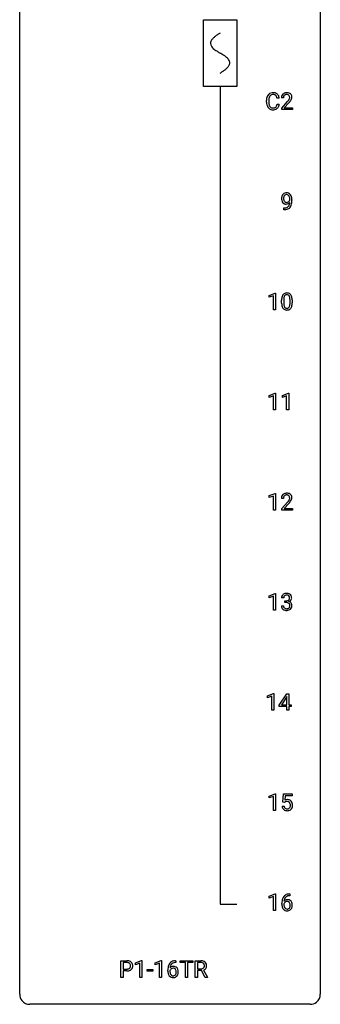
# Model space of a CAD drawing. Extents: x 3 to 27, y -3 to 156.
# Drawn here: x 3 to 27, y -3 to 75 of the extents above; entities that cross this region are included whole.
import ezdxf

# ---------------------------------------------------------------- set-up
doc = ezdxf.new("R2010")
doc.units = 0
for name, color, linetype in [('DEFAULT_255_1_388', 255, 'CONTINUOUS'), ('DEFAULT_255_2_778', 255, 'CONTINUOUS'), ('DEFAULT_255_2_778_1', 255, 'CONTINUOUS')]:
    doc.layers.add(name, color=color, linetype=linetype)

msp = doc.modelspace()

# ---------------------------------------------------------------- linework, layer by layer
at = {"layer": 'DEFAULT_255_1_388'}
for p, q in [((22.328, 68.748), (22.328, 68.875)), ((22.502, 68.87), (22.502, 68.743)), ((23.341, 69.045), (23.167, 69.045)), ((23.676, 69.08), (23.509, 69.08)), ((23.534, 68.272), (23.99, 68.778)), ((23.167, 68.569), (23.341, 68.569)), ((23.534, 68.152), (23.534, 68.272)), ((24.396, 68.152), (23.534, 68.152)), ((24.088, 68.671), (23.736, 68.288)), ((23.736, 68.288), (24.396, 68.288)), ((24.396, 68.288), (24.396, 68.152)), ((24.177, 60.972), (24.177, 61.038)), ((24.344, 61.004), (24.344, 60.955)), ((23.702, 60.213), (23.702, 60.354)), ((23.702, 60.354), (23.737, 60.354)), ((23.734, 60.213), (23.702, 60.213)), ((22.54, 53.419), (23.018, 53.599)), ((22.54, 53.267), (22.54, 53.419)), ((22.877, 53.391), (22.54, 53.267)), ((22.877, 52.277), (22.877, 53.391)), ((23.018, 53.599), (23.045, 53.599)), ((23.045, 53.599), (23.045, 52.277)), ((23.696, 53.079), (23.696, 52.812)), ((23.529, 52.815), (23.529, 53.039)), ((24.192, 52.793), (24.192, 53.067)), ((24.359, 53.055), (24.359, 52.838)), ((23.045, 52.277), (22.877, 52.277)), ((22.547, 45.482), (23.026, 45.661)), ((22.547, 45.33), (22.547, 45.482)), ((22.884, 45.453), (22.547, 45.33)), ((22.884, 44.339), (22.884, 45.453)), ((23.026, 45.661), (23.052, 45.661)), ((23.052, 45.661), (23.052, 44.339)), ((23.586, 45.482), (24.065, 45.661)), ((23.586, 45.33), (23.586, 45.482)), ((23.923, 45.453), (23.586, 45.33)), ((23.923, 44.339), (23.923, 45.453)), ((24.065, 45.661), (24.091, 45.661)), ((24.091, 45.661), (24.091, 44.339)), ((23.052, 44.339), (22.884, 44.339)), ((24.091, 44.339), (23.923, 44.339)), ((22.54, 37.544), (23.018, 37.724)), ((22.54, 37.392), (22.54, 37.544)), ((22.877, 37.516), (22.54, 37.392)), ((22.877, 36.402), (22.877, 37.516)), ((23.018, 37.724), (23.045, 37.724)), ((23.045, 37.724), (23.045, 36.402)), ((23.676, 37.33), (23.509, 37.33)), ((23.534, 36.522), (23.99, 37.028)), ((24.088, 36.921), (23.736, 36.538)), ((23.045, 36.402), (22.877, 36.402)), ((23.534, 36.402), (23.534, 36.522)), ((24.396, 36.402), (23.534, 36.402)), ((23.736, 36.538), (24.396, 36.538)), ((24.396, 36.538), (24.396, 36.402)), ((22.54, 29.607), (23.018, 29.786)), ((23.018, 29.786), (23.045, 29.786)), ((23.045, 29.786), (23.045, 28.464)), ((22.54, 29.455), (22.54, 29.607)), ((22.877, 29.578), (22.54, 29.455)), ((22.877, 28.464), (22.877, 29.578)), ((23.689, 29.435), (23.522, 29.435)), ((23.777, 29.067), (23.777, 29.204)), ((23.777, 29.204), (23.903, 29.204)), ((23.903, 29.067), (23.777, 29.067)), ((23.045, 28.464), (22.877, 28.464)), ((23.51, 28.811), (23.678, 28.811)), ((22.407, 21.669), (22.886, 21.849)), ((22.407, 21.517), (22.407, 21.669)), ((22.744, 21.641), (22.407, 21.517)), ((22.744, 20.527), (22.744, 21.641)), ((22.886, 21.849), (22.912, 21.849)), ((22.912, 21.849), (22.912, 20.527)), ((23.341, 20.931), (23.93, 21.842)), ((23.92, 21.578), (23.53, 20.969)), ((23.94, 21.614), (23.92, 21.578)), ((23.93, 21.842), (24.108, 21.842)), ((23.94, 20.969), (23.94, 21.614)), ((24.108, 21.842), (24.108, 20.969)), ((22.912, 20.527), (22.744, 20.527)), ((23.341, 20.832), (23.341, 20.931)), ((23.94, 20.832), (23.341, 20.832)), ((23.53, 20.969), (23.94, 20.969)), ((23.94, 20.527), (23.94, 20.832)), ((24.108, 20.527), (23.94, 20.527)), ((24.108, 20.969), (24.29, 20.969)), ((24.29, 20.832), (24.108, 20.832)), ((24.108, 20.832), (24.108, 20.527)), ((24.29, 20.969), (24.29, 20.832)), ((22.54, 13.732), (23.018, 13.911)), ((22.54, 13.58), (22.54, 13.732)), ((22.877, 13.703), (22.54, 13.58)), ((22.877, 12.589), (22.877, 13.703)), ((23.018, 13.911), (23.045, 13.911)), ((23.045, 13.911), (23.045, 12.589)), ((23.611, 13.249), (23.678, 13.905)), ((23.678, 13.905), (24.352, 13.905)), ((23.82, 13.75), (23.78, 13.392)), ((24.352, 13.75), (23.82, 13.75)), ((24.352, 13.905), (24.352, 13.75)), ((23.045, 12.589), (22.877, 12.589)), ((23.564, 12.935), (23.722, 12.935)), ((23.745, 13.215), (23.611, 13.249)), ((23.789, 13.251), (23.745, 13.215)), ((22.54, 5.794), (23.018, 5.974)), ((22.54, 5.642), (22.54, 5.794)), ((22.877, 5.766), (22.54, 5.642)), ((22.877, 4.652), (22.877, 5.766)), ((23.018, 5.974), (23.045, 5.974)), ((23.045, 5.974), (23.045, 4.652)), ((24.19, 5.827), (24.16, 5.827)), ((24.161, 5.968), (24.19, 5.968)), ((24.19, 5.968), (24.19, 5.827)), ((23.544, 5.152), (23.544, 5.217)), ((23.712, 5.195), (23.712, 5.133)), ((23.045, 4.652), (22.877, 4.652)), ((10.791, -0.64), (10.791, 0.676)), ((10.791, 0.676), (11.276, 0.676)), ((10.964, 0.533), (10.964, 0.017)), ((11.286, 0.533), (10.964, 0.533)), ((10.964, 0.017), (11.276, 0.017)), ((11.959, 0.502), (12.438, 0.682)), ((11.959, 0.351), (11.959, 0.502)), ((12.296, 0.474), (11.959, 0.351)), ((12.296, -0.64), (12.296, 0.474)), ((12.438, 0.682), (12.464, 0.682)), ((12.464, 0.682), (12.464, -0.64)), ((13.509, 0.502), (13.988, 0.682)), ((13.509, 0.351), (13.509, 0.502)), ((13.846, 0.474), (13.509, 0.351)), ((13.846, -0.64), (13.846, 0.474)), ((13.988, 0.682), (14.014, 0.682)), ((14.014, 0.682), (14.014, -0.64)), ((15.16, 0.535), (15.129, 0.535)), ((15.13, 0.677), (15.16, 0.677)), ((15.16, 0.677), (15.16, 0.535)), ((15.478, 0.533), (15.478, 0.676)), ((15.478, 0.676), (16.495, 0.676)), ((15.9, 0.533), (15.478, 0.533)), ((15.9, -0.64), (15.9, 0.533)), ((16.495, 0.533), (16.072, 0.533)), ((16.072, 0.533), (16.072, -0.64)), ((16.495, 0.676), (16.495, 0.533)), ((16.689, -0.64), (16.689, 0.676)), ((16.689, 0.676), (17.125, 0.676)), ((16.864, 0.533), (16.864, 0.034)), ((17.13, 0.533), (16.864, 0.533)), ((16.864, 0.034), (17.13, 0.034)), ((10.964, -0.64), (10.791, -0.64)), ((11.274, -0.125), (10.964, -0.125)), ((10.964, -0.125), (10.964, -0.64)), ((12.464, -0.64), (12.296, -0.64)), ((12.878, -0.149), (12.878, -0.013)), ((12.878, -0.013), (13.319, -0.013)), ((13.319, -0.149), (12.878, -0.149)), ((13.319, -0.013), (13.319, -0.149)), ((14.014, -0.64), (13.846, -0.64)), ((14.514, -0.139), (14.514, -0.075)), ((14.682, -0.097), (14.682, -0.158)), ((16.072, -0.64), (15.9, -0.64)), ((16.864, -0.64), (16.689, -0.64)), ((17.173, -0.108), (16.864, -0.108)), ((16.864, -0.108), (16.864, -0.64)), ((17.458, -0.64), (17.173, -0.108)), ((17.336, -0.071), (17.645, -0.629)), ((17.645, -0.64), (17.458, -0.64)), ((17.645, -0.629), (17.645, -0.64))]:
    msp.add_line(p, q, dxfattribs=at)
for centre, radius, start, end in [((22.839, 68.988), 0.496, 95.646, 121.54896), ((22.857, 68.863), 0.622, 89.92457, 96.13759), ((22.862, 68.877), 0.609, 76.67792, 90.45641), ((22.907, 69.056), 0.425, 47.48588, 76.92871), ((23.897, 69.088), 0.394, 100.78698, 133.43825), ((23.936, 68.914), 0.572, 89.66066, 101.37023), ((23.943, 68.92), 0.565, 78.21727, 90.41294), ((23.983, 69.103), 0.378, 55.92691, 78.48884), ((23.202, 68.879), 0.874, 169.58376, 180.27578), ((23.41, 68.748), 1.082, 179.99146, 181.53982), ((23.177, 68.736), 0.849, 181.12202, 193.8755), ((22.995, 68.917), 0.664, 155.0367, 169.60028), ((22.868, 68.979), 0.522, 136.78316, 155.2473), ((22.824, 69.016), 0.465, 121.76331, 136.42812), ((23.439, 68.873), 0.936, 174.34212, 180.14303), ((23.334, 68.738), 0.832, 179.68173, 189.15055), ((23.143, 68.905), 0.639, 162.93759, 174.62088), ((22.924, 68.974), 0.409, 143.07527, 163.19186), ((22.838, 69.04), 0.301, 109.29983, 143.30374), ((22.853, 68.982), 0.36, 89.34519, 108.57444), ((22.858, 68.85), 0.492, 87.38026, 90.02516), ((22.866, 68.969), 0.374, 74.70094, 87.81243), ((22.901, 69.09), 0.248, 47.43724, 75.06957), ((22.895, 69.09), 0.251, 27.81672, 46.40079), ((22.771, 69.024), 0.392, 15.76507, 27.94101), ((22.547, 68.959), 0.625, 7.88887, 15.9242), ((22.89, 69.044), 0.444, 16.54241, 46.89345), ((22.709, 68.985), 0.635, 5.4073, 17.03637), ((23.967, 69.084), 0.458, 163.28785, 180.55818), ((23.876, 69.109), 0.364, 133.45406, 162.94711), ((24.027, 69.085), 0.351, 165.90907, 178.86846), ((24.125, 69.08), 0.448, 178.43911, 180.00838), ((23.914, 69.116), 0.234, 136.17574, 166.36733), ((23.9, 69.126), 0.216, 129.72865, 135.75395), ((23.909, 69.112), 0.233, 102.17385, 129.20612), ((23.936, 68.997), 0.352, 89.54607, 102.54184), ((23.94, 69.057), 0.291, 82.16018, 90.15057), ((23.955, 69.14), 0.207, 43.44174, 83.16611), ((22.472, 70.12), 2.026, 318.51325, 320.7829), ((23.067, 69.636), 1.259, 320.73729, 323.9739), ((23.508, 69.317), 0.715, 323.89627, 328.64194), ((22.757, 69.901), 1.813, 317.25882, 319.90458), ((23.946, 69.131), 0.219, 16.17129, 43.52861), ((23.738, 69.175), 0.444, 328.82946, 331.78912), ((23.85, 69.117), 0.318, 331.42545, 352.93658), ((23.188, 69.545), 1.254, 319.64718, 327.09596), ((23.889, 69.116), 0.278, 359.4863, 15.93432), ((23.866, 69.113), 0.302, 353.22577, 0.01662), ((24.005, 69.141), 0.334, 47.92977, 55.40492), ((24.017, 69.153), 0.318, 4.33483, 48.05602), ((23.636, 69.258), 0.721, 326.91325, 338.35083), ((23.942, 69.14), 0.394, 337.8914, 358.99675), ((23.893, 69.134), 0.442, 359.92517, 5.59717), ((22.911, 68.666), 0.574, 193.54803, 219.57557), ((22.817, 68.587), 0.451, 219.36284, 250.0611), ((23.053, 68.691), 0.546, 188.99111, 203.57724), ((22.931, 68.641), 0.415, 203.90754, 215.13124), ((22.827, 68.56), 0.284, 213.90715, 263.88489), ((22.836, 68.659), 0.525, 250.78853, 270.64885), ((22.841, 68.649), 0.373, 263.17579, 270.1031), ((22.845, 68.789), 0.513, 269.67225, 279.06069), ((22.842, 68.939), 0.805, 269.99958, 270.36129), ((22.848, 68.787), 0.654, 269.93589, 282.80967), ((22.875, 68.608), 0.329, 278.87491, 293.63496), ((22.897, 68.583), 0.443, 282.43322, 310.75145), ((22.911, 68.523), 0.238, 293.85538, 310.05182), ((22.912, 68.516), 0.232, 311.06447, 332.0111), ((22.778, 68.59), 0.385, 331.65868, 343.28774), ((22.545, 68.661), 0.628, 343.14466, 351.01036), ((22.382, 68.691), 0.794, 350.71248, 351.1627), ((22.901, 68.571), 0.432, 311.45601, 340.44208), ((22.724, 68.637), 0.62, 340.17749, 353.78122), ((24.114, 61.096), 0.597, 166.7586, 180.32005), ((24.141, 61.092), 0.624, 179.96527, 184.30106), ((24.039, 61.081), 0.521, 183.93755, 204.12755), ((24.018, 61.117), 0.5, 154.69549, 166.56792), ((23.923, 61.165), 0.392, 136.33253, 155.08714), ((23.891, 61.192), 0.351, 121.2366, 135.96801), ((24.114, 61.108), 0.433, 166.1101, 178.66536), ((24.232, 61.102), 0.551, 178.26419, 180.01099), ((24.142, 61.099), 0.461, 179.61622, 191.8786), ((24.005, 61.068), 0.32, 191.61929, 215.29707), ((23.981, 61.143), 0.296, 142.1024, 166.38352), ((23.907, 61.163), 0.384, 96.84548, 120.98813), ((23.981, 61.054), 0.292, 215.72589, 216.53554), ((23.92, 61.193), 0.217, 112.93819, 142.53209), ((23.922, 61.177), 0.232, 89.27298, 111.91403), ((23.923, 61.058), 0.49, 89.8872, 97.27978), ((23.929, 61.129), 0.419, 70.65058, 90.67484), ((23.927, 61.211), 0.198, 50.38503, 90.67051), ((23.877, 61.151), 0.276, 34.12491, 50.30709), ((23.944, 61.187), 0.359, 36.74933, 69.82205), ((23.892, 61.098), 0.312, 305.5071, 327.07738), ((23.822, 61.11), 0.345, 27.20181, 34.68336), ((23.755, 61.079), 0.419, 9.94315, 26.76992), ((23.906, 61.088), 0.295, 327.41065, 336.83968), ((23.557, 61.042), 0.62, 359.66316, 10.11764), ((23.831, 61.1), 0.502, 15.39582, 37.08411), ((23.592, 61.03), 0.751, 3.94878, 15.67985), ((22.804, 60.948), 1.541, 352.83657, 0.27839), ((23.322, 61.005), 1.023, 359.92908, 4.26646), ((23.962, 61.049), 0.438, 204.34508, 209.04554), ((23.89, 61.005), 0.354, 208.47273, 236.21346), ((23.873, 60.981), 0.325, 236.47172, 254.35394), ((23.72, 61.231), 1.017, 270.82092, 273.40101), ((23.73, 61.026), 0.671, 270.62146, 281.40623), ((23.922, 61.007), 0.217, 215.74866, 239.97284), ((23.741, 60.977), 0.763, 272.92808, 286.49244), ((23.889, 61.045), 0.39, 254.59973, 270.41781), ((23.914, 61.001), 0.208, 241.06508, 269.28097), ((23.778, 60.794), 0.435, 281.18526, 299.06221), ((23.892, 61.047), 0.392, 269.99691, 270.78714), ((23.895, 60.993), 0.338, 270.26319, 297.38523), ((23.919, 61.057), 0.264, 268.40834, 270.00696), ((23.919, 61.051), 0.258, 269.94471, 306.82496), ((23.823, 60.717), 0.49, 285.95411, 318.88787), ((23.82, 60.713), 0.344, 299.50682, 313.12001), ((23.863, 61.055), 0.409, 297.40365, 320.01681), ((23.823, 60.704), 0.336, 313.85257, 338.59896), ((23.64, 60.779), 0.533, 338.25233, 351.24317), ((23.369, 60.826), 0.808, 350.94093, 357.66901), ((23.858, 60.682), 0.441, 319.33485, 322.10019), ((23.761, 60.749), 0.559, 322.85792, 342.15275), ((23.398, 60.871), 0.941, 341.83593, 352.98841), ((24.873, 53.044), 1.344, 173.76743, 180.23156), ((24.365, 53.101), 0.833, 164.30585, 173.90006), ((24.037, 53.196), 0.492, 148.7922, 164.56823), ((23.93, 53.256), 0.369, 144.5884, 148.11616), ((23.892, 53.283), 0.322, 101.64401, 144.51426), ((24.988, 53.068), 1.292, 177.86393, 179.50363), ((24.646, 53.084), 0.95, 172.02585, 178.07055), ((24.275, 53.137), 0.575, 163.37645, 172.14114), ((24.04, 53.209), 0.329, 149.42084, 163.6283), ((23.92, 53.281), 0.189, 105.79807, 149.73879), ((23.939, 53.093), 0.518, 89.52828, 102.58202), ((23.941, 53.206), 0.267, 89.38039, 105.67639), ((23.948, 53.088), 0.522, 77.04379, 90.50823), ((23.945, 53.177), 0.296, 81.10571, 90.21874), ((23.965, 53.276), 0.195, 30.74077, 82.4658), ((23.994, 53.273), 0.332, 48.27777, 77.49961), ((23.906, 53.238), 0.265, 24.28746, 31.39344), ((23.774, 53.182), 0.409, 12.0807, 23.81712), ((23.464, 53.113), 0.726, 4.83649, 12.2906), ((22.99, 53.071), 1.202, 359.80926, 4.9408), ((24.002, 53.287), 0.316, 36.31416, 47.63073), ((23.904, 53.222), 0.434, 18.29311, 35.67702), ((23.618, 53.123), 0.736, 8.0247, 18.56056), ((23.149, 53.054), 1.21, 1.12754, 8.17184), ((22.785, 53.04), 1.575, 0.54327, 1.38669), ((25.041, 52.835), 1.512, 180.74346, 181.1522), ((24.736, 52.824), 1.207, 180.89773, 188.00549), ((24.29, 52.759), 0.757, 187.88165, 198.23466), ((24.011, 52.665), 0.462, 197.96952, 215.26227), ((23.896, 52.588), 0.323, 215.86184, 257.27878), ((24.867, 52.808), 1.171, 179.79955, 185.24609), ((24.412, 52.765), 0.714, 185.14119, 193.00822), ((24.114, 52.694), 0.408, 192.78973, 205.25074), ((23.997, 52.642), 0.279, 205.80019, 211.25459), ((23.938, 52.602), 0.208, 210.37899, 238.4008), ((23.936, 52.608), 0.212, 239.65219, 265.97939), ((23.945, 52.683), 0.288, 265.13245, 270.06033), ((23.948, 52.647), 0.251, 269.33144, 287.218), ((23.964, 52.59), 0.193, 287.79579, 329.0809), ((23.994, 52.588), 0.324, 280.58018, 324.91732), ((23.856, 52.657), 0.32, 328.66353, 343.3325), ((23.612, 52.734), 0.576, 343.04981, 351.93925), ((23.222, 52.791), 0.97, 351.80716, 357.79579), ((22.858, 52.81), 1.334, 357.58709, 359.26825), ((23.952, 52.617), 0.375, 324.93614, 328.6153), ((23.84, 52.679), 0.503, 329.28036, 344.74734), ((23.503, 52.774), 0.853, 344.49347, 353.97637), ((22.982, 52.833), 1.378, 353.84409, 0.22879), ((23.941, 52.762), 0.503, 256.62286, 270.51055), ((23.949, 52.776), 0.517, 269.59795, 281.67328), ((23.967, 37.334), 0.458, 163.28785, 180.55818), ((23.877, 37.359), 0.364, 133.45406, 162.94711), ((23.897, 37.338), 0.394, 100.78698, 133.43825), ((23.914, 37.366), 0.234, 136.17574, 166.36733), ((23.9, 37.376), 0.216, 129.72865, 135.75395), ((23.909, 37.362), 0.233, 102.17385, 129.20612), ((23.936, 37.164), 0.572, 89.66066, 101.37023), ((23.936, 37.247), 0.352, 89.54607, 102.54184), ((23.943, 37.17), 0.565, 78.21727, 90.41294), ((23.94, 37.307), 0.291, 82.16018, 90.15057), ((23.955, 37.39), 0.207, 43.44174, 83.16611), ((23.983, 37.353), 0.378, 55.92691, 78.48884), ((23.946, 37.381), 0.219, 16.17129, 43.52861), ((24.005, 37.391), 0.334, 47.92977, 55.40492), ((24.017, 37.403), 0.318, 4.33483, 48.05602), ((24.027, 37.335), 0.351, 165.90907, 178.86846), ((24.125, 37.33), 0.448, 178.43911, 180.00838), ((22.472, 38.37), 2.026, 318.51325, 320.7829), ((23.067, 37.886), 1.259, 320.73729, 323.9739), ((23.508, 37.567), 0.715, 323.89627, 328.64194), ((22.757, 38.151), 1.813, 317.25882, 319.90458), ((23.738, 37.425), 0.444, 328.82946, 331.78912), ((23.85, 37.367), 0.318, 331.42545, 352.93658), ((23.188, 37.795), 1.254, 319.64718, 327.09596), ((23.889, 37.366), 0.278, 359.4863, 15.93432), ((23.866, 37.363), 0.302, 353.22577, 0.01662), ((23.636, 37.508), 0.721, 326.91325, 338.35083), ((23.942, 37.39), 0.394, 337.8914, 358.99675), ((23.893, 37.384), 0.442, 359.92517, 5.59717), ((23.865, 29.436), 0.345, 131.57452, 154.47995), ((23.9, 29.401), 0.396, 96.98745, 131.96909), ((23.925, 29.26), 0.538, 89.85929, 97.78275), ((23.924, 29.353), 0.307, 89.53216, 103.53194), ((23.931, 29.231), 0.567, 78.36545, 90.41326), ((23.931, 29.323), 0.338, 76.11157, 90.70287), ((23.971, 29.418), 0.376, 56.62298, 78.63871), ((23.995, 29.46), 0.328, 47.02546, 56.08556), ((23.997, 29.464), 0.323, 10.92075, 46.77793), ((23.871, 29.439), 0.349, 155.34837, 180.7484), ((23.978, 29.436), 0.289, 172.50972, 180.13607), ((23.896, 29.45), 0.206, 133.83498, 173.53432), ((23.901, 29.443), 0.215, 103.29301, 133.56198), ((23.9, 29.585), 0.382, 270.49197, 281.8953), ((23.897, 28.554), 0.513, 84.01963, 89.33261), ((23.915, 28.708), 0.358, 71.90085, 84.35551), ((23.927, 29.461), 0.255, 281.66904, 301.29438), ((23.974, 29.478), 0.177, 13.95782, 77.67138), ((23.955, 28.827), 0.232, 49.50911, 72.1833), ((23.946, 29.426), 0.215, 301.7835, 311.75457), ((23.956, 29.415), 0.2, 311.7325, 354.2803), ((23.976, 28.855), 0.198, 12.94979, 48.75509), ((23.963, 29.51), 0.402, 292.54218, 293.69315), ((24.007, 28.784), 0.372, 57.64329, 72.86261), ((23.994, 29.45), 0.334, 292.98039, 325.23911), ((23.823, 29.434), 0.334, 359.18045, 15.04523), ((23.875, 29.429), 0.282, 353.09416, 0.11747), ((23.878, 28.83), 0.298, 359.5051, 13.42369), ((24.047, 28.848), 0.296, 36.72467, 57.47013), ((23.977, 29.462), 0.355, 325.23324, 332.87467), ((24.046, 28.85), 0.296, 8.05453, 36.35615), ((24.05, 29.427), 0.274, 332.355, 359.71798), ((23.844, 29.429), 0.48, 359.63642, 11.60876), ((23.949, 28.832), 0.395, 359.83166, 8.58734), ((23.955, 28.811), 0.445, 179.97604, 183.23306), ((23.838, 28.796), 0.328, 181.81834, 229.6455), ((23.885, 28.849), 0.398, 229.42238, 256.85545), ((23.936, 28.809), 0.258, 179.4468, 196.28716), ((23.881, 28.794), 0.201, 196.56613, 227.70594), ((23.9, 28.815), 0.229, 227.7653, 257.87633), ((23.923, 29.005), 0.558, 256.68274, 270.44129), ((23.925, 28.921), 0.338, 257.45835, 270.42674), ((23.93, 28.953), 0.37, 269.59653, 280.87881), ((23.93, 29.009), 0.563, 269.72851, 280.38577), ((23.956, 28.824), 0.239, 280.63473, 299.85941), ((23.964, 28.848), 0.398, 279.78297, 311.62562), ((23.977, 28.783), 0.193, 300.35756, 314.55157), ((23.968, 28.79), 0.204, 315.0731, 345.04294), ((23.864, 28.821), 0.312, 344.59853, 357.92707), ((23.763, 28.827), 0.414, 357.47551, 0.02249), ((24.007, 28.8), 0.334, 311.63582, 343.76521), ((23.907, 28.827), 0.437, 343.98316, 0.55707), ((23.989, 13.034), 0.414, 93.71817, 120.25393), ((23.91, 13.093), 0.199, 114.19523, 127.36419), ((23.935, 13.032), 0.265, 98.98362, 113.89057), ((23.959, 12.894), 0.405, 89.6805, 99.16135), ((23.961, 12.969), 0.33, 84.69658, 90.06721), ((23.999, 12.943), 0.506, 89.96605, 94.24952), ((23.975, 13.061), 0.237, 41.78511, 85.98922), ((24.004, 13.009), 0.439, 73.80454, 90.55857), ((24.03, 13.106), 0.339, 41.30711, 73.543), ((23.984, 13.066), 0.401, 13.50758, 41.21748), ((24.068, 12.979), 0.505, 184.92444, 194.49761), ((23.928, 12.938), 0.36, 193.7536, 228.52726), ((23.937, 12.951), 0.376, 228.90244, 256.33135), ((24.089, 12.983), 0.37, 187.35969, 198.67337), ((23.971, 12.942), 0.245, 198.44538, 217.79455), ((23.938, 12.918), 0.204, 218.28871, 228.56132), ((23.949, 12.933), 0.223, 228.96524, 258.1237), ((23.97, 13.086), 0.515, 256.24259, 270.44865), ((23.972, 13.032), 0.325, 257.72606, 270.40137), ((23.977, 12.982), 0.274, 269.42043, 286.421), ((23.978, 13.11), 0.539, 269.5771, 282.42146), ((23.994, 12.922), 0.212, 286.72501, 320.60047), ((24.021, 12.935), 0.359, 281.8396, 316.54581), ((23.949, 13.039), 0.271, 12.64898, 41.60812), ((23.951, 12.957), 0.267, 320.67122, 344.54405), ((23.821, 12.995), 0.403, 344.24145, 356.7358), ((23.83, 13.01), 0.393, 359.55793, 12.95343), ((23.68, 13.006), 0.544, 356.35475, 0.05072), ((24.014, 12.939), 0.367, 316.81718, 323.14868), ((23.981, 12.959), 0.405, 323.67274, 348.16746), ((23.799, 13.017), 0.592, 1.13302, 13.88307), ((23.784, 13.004), 0.607, 347.85727, 0.42943), ((23.639, 13.009), 0.752, 359.99251, 1.54313), ((24.414, 5.301), 0.864, 157.98023, 171.62468), ((24.165, 5.4), 0.596, 141.42992, 157.85413), ((24.093, 5.451), 0.508, 102.87159, 140.85645), ((23.973, 5.172), 0.341, 95.83321, 138.99541), ((24.326, 5.349), 0.613, 161.28505, 174.20744), ((24.14, 5.415), 0.416, 134.53041, 161.62102), ((24.122, 5.427), 0.394, 104.28558, 133.86301), ((23.998, 5.028), 0.487, 89.87555, 97.0541), ((24.166, 5.177), 0.791, 90.37777, 103.58684), ((24.003, 5.122), 0.393, 71.6407, 90.62408), ((24.165, 5.264), 0.562, 90.60011, 104.51466), ((24.02, 5.184), 0.329, 39.63681, 71.01907), ((24.909, 5.224), 1.364, 171.45237, 180.31589), ((24.281, 5.148), 0.736, 179.6345, 191.78368), ((24.063, 5.099), 0.513, 191.41153, 218.60776), ((23.964, 5.016), 0.384, 218.16655, 245.87804), ((23.956, 5.108), 0.258, 145.29748, 160.26609), ((24.301, 5.13), 0.589, 179.65121, 190.28557), ((24.485, 5.327), 0.773, 173.78179, 174.92517), ((24.111, 5.094), 0.395, 190.09449, 207.50996), ((23.975, 5.092), 0.284, 124.97424, 144.89602), ((24.047, 5.064), 0.325, 207.95855, 216.32538), ((24.009, 5.032), 0.275, 215.76613, 232.54572), ((23.97, 5.109), 0.267, 89.87512, 126.20721), ((23.966, 4.978), 0.205, 232.80058, 270.66055), ((23.971, 5.018), 0.246, 269.35508, 288.47461), ((23.971, 5.111), 0.264, 85.015, 90.05084), ((23.979, 5.168), 0.208, 36.82499, 85.74167), ((23.994, 5.001), 0.366, 275.63424, 317.82474), ((23.981, 4.979), 0.206, 289.1832, 322.96853), ((23.931, 5.125), 0.271, 32.30286, 38.08206), ((23.912, 5.033), 0.293, 322.60071, 346.51833), ((23.896, 5.106), 0.311, 11.04832, 31.81456), ((23.782, 5.067), 0.428, 346.25846, 358.77396), ((23.753, 5.076), 0.457, 359.62114, 11.28403), ((23.667, 5.073), 0.543, 358.37576, 0.00825), ((23.957, 5.031), 0.413, 318.14086, 347.61185), ((23.948, 5.122), 0.423, 10.65881, 39.90445), ((23.77, 5.076), 0.606, 347.24859, 0.43711), ((23.774, 5.084), 0.601, 359.68278, 11.13269), ((23.963, 5.032), 0.398, 246.91394, 270.74368), ((23.969, 5.147), 0.514, 269.88725, 276.79161), ((11.281, -0.006), 0.682, 78.83801, 90.39818), ((11.279, 0.493), 0.476, 269.65962, 279.41505), ((11.276, 0.055), 0.478, 87.85891, 88.79862), ((11.283, 0.155), 0.378, 75.27632, 88.29164), ((11.308, 0.325), 0.305, 279.205, 294.99018), ((11.316, 0.275), 0.254, 46.86285, 75.66766), ((11.328, 0.221), 0.45, 58.96333, 79.08107), ((11.341, 0.252), 0.226, 295.28868, 311.29127), ((11.332, 0.294), 0.229, 15.74418, 46.62019), ((11.349, 0.24), 0.211, 311.78535, 347.28605), ((11.262, 0.275), 0.301, 359.46734, 15.59312), ((11.238, 0.269), 0.326, 346.68916, 0.10571), ((11.362, 0.284), 0.378, 48.01947, 58.44756), ((11.146, 0.272), 0.418, 359.63239, 359.99613), ((11.372, 0.294), 0.364, 3.33745, 48.17666), ((11.4, 0.23), 0.332, 310.88322, 346.54266), ((11.247, 0.269), 0.49, 346.1879, 0.50592), ((11.233, 0.274), 0.504, 359.94833, 4.68229), ((15.878, -0.068), 1.364, 171.45237, 180.31589), ((15.384, 0.009), 0.864, 157.98023, 171.62468), ((15.134, 0.109), 0.596, 141.42992, 157.85413), ((15.062, 0.16), 0.508, 102.87159, 140.85645), ((14.942, -0.12), 0.341, 95.83321, 138.99541), ((15.455, 0.035), 0.773, 173.78179, 174.92517), ((15.296, 0.057), 0.613, 161.28505, 174.20744), ((14.945, -0.2), 0.284, 124.97424, 144.89602), ((15.11, 0.123), 0.416, 134.53041, 161.62102), ((14.94, -0.183), 0.267, 89.87512, 126.20721), ((15.091, 0.135), 0.394, 104.28558, 133.86301), ((14.967, -0.264), 0.487, 89.87555, 97.0541), ((14.94, -0.18), 0.264, 85.015, 90.05084), ((15.135, -0.115), 0.791, 90.37777, 103.58684), ((14.948, -0.124), 0.208, 36.82499, 85.74167), ((14.972, -0.17), 0.393, 71.6407, 90.62408), ((15.135, -0.027), 0.562, 90.60011, 104.51466), ((14.989, -0.108), 0.329, 39.63681, 71.01907), ((14.901, -0.167), 0.271, 32.30286, 38.08206), ((14.918, -0.169), 0.423, 10.65881, 39.90445), ((17.13, -0.107), 0.783, 80.65357, 90.34272), ((17.127, 0.017), 0.516, 84.53982, 89.72812), ((17.133, 0.439), 0.404, 269.58959, 281.80589), ((17.144, 0.168), 0.364, 72.36999, 84.87937), ((17.162, 0.309), 0.272, 281.54993, 303.9359), ((17.184, 0.289), 0.237, 48.78092, 72.69688), ((17.177, 0.17), 0.502, 65.69877, 80.83302), ((17.177, 0.283), 0.241, 304.44108, 311.21112), ((17.192, 0.267), 0.22, 310.98749, 356.27152), ((17.203, 0.314), 0.206, 43.57589, 48.20472), ((17.196, 0.31), 0.213, 12.41721, 43.10231), ((17.231, 0.293), 0.368, 50.00192, 65.43044), ((17.214, 0.291), 0.38, 296.70193, 323.68762), ((17.086, 0.283), 0.327, 359.52393, 12.88086), ((17.107, 0.28), 0.306, 354.93463, 0.06178), ((17.255, 0.326), 0.327, 11.62842, 49.56037), ((17.248, 0.265), 0.337, 323.86108, 341.61415), ((17.204, 0.277), 0.383, 341.99842, 0.48222), ((17.082, 0.284), 0.504, 359.56555, 12.36933), ((11.276, 0.726), 0.851, 269.89682, 275.01926), ((11.301, 0.478), 0.601, 274.68482, 287.02473), ((11.365, 0.277), 0.39, 286.69253, 310.22878), ((15.25, -0.144), 0.736, 179.6345, 191.78368), ((15.032, -0.193), 0.513, 191.41153, 218.60776), ((14.933, -0.276), 0.384, 218.16655, 245.87804), ((14.925, -0.184), 0.258, 145.29748, 160.26609), ((15.271, -0.162), 0.589, 179.65121, 190.28557), ((15.08, -0.198), 0.395, 190.09449, 207.50996), ((15.016, -0.228), 0.325, 207.95855, 216.32538), ((14.978, -0.259), 0.275, 215.76613, 232.54572), ((14.932, -0.26), 0.398, 246.91394, 270.74368), ((14.935, -0.314), 0.205, 232.80058, 270.66055), ((14.94, -0.273), 0.246, 269.35508, 288.47461), ((14.938, -0.144), 0.514, 269.88725, 276.79161), ((14.963, -0.29), 0.366, 275.63424, 317.82474), ((14.951, -0.313), 0.206, 289.1832, 322.96853), ((14.882, -0.258), 0.293, 322.60071, 346.51833), ((14.866, -0.186), 0.311, 11.04832, 31.81456), ((14.752, -0.225), 0.428, 346.25846, 358.77396), ((14.722, -0.216), 0.457, 359.62114, 11.28403), ((14.637, -0.219), 0.543, 358.37576, 0.00825), ((14.927, -0.26), 0.413, 318.14086, 347.61185), ((14.739, -0.215), 0.606, 347.24859, 0.43711), ((14.744, -0.207), 0.601, 359.68278, 11.13269), ((17.164, 0.38), 0.482, 290.80831, 297.23259)]:
    msp.add_arc(centre, radius, start, end, dxfattribs=at)
at = {"layer": 'DEFAULT_255_2_778'}
for p, q in [((2.779, -1.984), (2.779, 155.178)), ((26.591, 155.178), (26.591, -1.984)), ((17.331, 75.274), (19.977, 75.274)), ((17.331, 69.982), (17.331, 75.274)), ((19.977, 75.274), (19.977, 69.982)), ((19.977, 69.982), (17.331, 69.982)), ((18.654, 69.982), (18.654, 5.159)), ((18.654, 5.159), (19.977, 5.159)), ((25.797, -2.778), (3.572, -2.778))]:
    msp.add_line(p, q, dxfattribs=at)
for centre, start, end in [((3.57, -1.986), 179.85241, 219.16419), ((25.8, -1.986), 309.47617, 0.14826), ((3.57, -1.987), 219.12821, 270.1454), ((25.799, -1.987), 269.85174, 309.51118)]:
    msp.add_arc(centre, 0.791, start, end, dxfattribs=at)
at = {"layer": 'DEFAULT_255_2_778_1'}
for centre, radius, start, end in [((20.684, 70.788), 3.983, 122.34079, 124.19468), ((21.13, 70.085), 4.816, 120.94429, 122.35175), ((18.281, 73.391), 0.391, 164.32203, 179.80831), ((18.302, 73.399), 0.412, 180.94994, 213.81115), ((18.382, 73.362), 0.496, 153.77063, 164.34848), ((18.534, 73.288), 0.665, 145.87874, 153.81462), ((18.73, 73.156), 0.902, 139.93017, 145.92604), ((18.963, 72.961), 1.205, 135.3894, 139.9687), ((19.226, 72.703), 1.574, 131.86162, 135.41688), ((19.523, 72.372), 2.019, 128.87492, 131.87266), ((19.858, 71.958), 2.551, 126.43269, 128.88774), ((20.244, 71.435), 3.201, 124.18558, 126.43388), ((18.578, 73.568), 0.736, 212.82712, 224.25847), ((18.961, 73.938), 1.268, 224.13762, 231.45083), ((19.603, 74.741), 2.296, 231.39559, 236.12565), ((21.436, 77.487), 5.598, 236.22332, 239.13147), ((33.385, 97.215), 28.662, 238.86069, 239.07111), ((14.213, 65.118), 8.725, 57.24209, 59.4063), ((17.441, 70.149), 2.748, 52.82893, 57.07903), ((18.216, 71.169), 1.466, 46.30419, 52.85965), ((18.648, 71.619), 0.842, 36.21742, 46.40909), ((18.932, 71.824), 0.492, 17.40038, 36.54897), ((19.046, 71.864), 0.371, 0.06769, 16.79513), ((19.025, 71.866), 0.392, 343.80352, 359.7912), ((16.181, 75.165), 4.809, 300.94348, 302.37581), ((16.601, 74.504), 4.026, 302.37334, 303.97122), ((17.012, 73.894), 3.29, 303.95594, 306.12663), ((17.415, 73.343), 2.608, 306.11652, 308.73002), ((17.769, 72.902), 2.042, 308.72305, 311.74709), ((18.078, 72.556), 1.578, 311.72988, 315.46709), ((18.342, 72.298), 1.209, 315.45776, 319.80379), ((18.57, 72.106), 0.911, 319.75609, 325.69761), ((18.765, 71.973), 0.675, 325.66009, 333.31227), ((18.919, 71.896), 0.503, 333.25062, 343.84657)]:
    msp.add_arc(centre, radius, start, end, dxfattribs=at)

doc.saveas('drawing.dxf')
